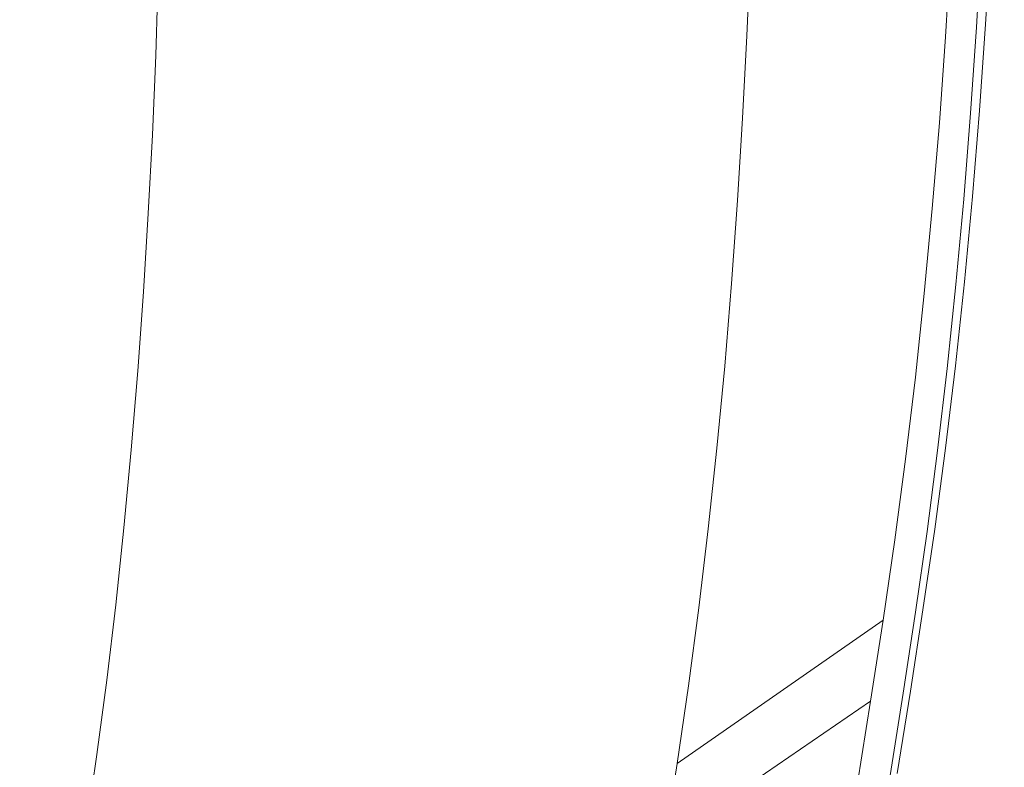
# Model space of a CAD drawing. Extents: x -420 to 980, y -787 to 13.
# Drawn here: x 910 to 979, y -218 to -165 of the extents above; entities that cross this region are included whole.
import ezdxf

# ---------------------------------------------------------------- set-up
doc = ezdxf.new("R2010")
doc.units = 0
doc.header["$LTSCALE"] = 500
doc.header["$MEASUREMENT"] = 0
doc.layers.add('CORNEA_CERAMIKA', color=7, linetype='Continuous')

msp = doc.modelspace()

# ---------------------------------------------------------------- linework, layer by layer
at = {"layer": 'CORNEA_CERAMIKA', "lineweight": 0}
for points, invisible_edges in [([(960.973, -166.612, -314.011), (961.219, -160.803, -314.011), (975.743, -148.781, -314.011), (975.489, -154.802, -314.011)], 14), ([(960.677, -172.356, -314.011), (960.973, -166.612, -314.011), (975.489, -154.802, -314.011), (975.182, -160.756, -314.011)], 14), ([(976.963, -166.018, 209.517), (978.54, -165.51, 207.566), (978.907, -159.541, 207.566), (977.307, -160.065, 209.517)], 7), ([(978.907, -159.54, 178.137), (978.54, -165.51, 178.137), (977.609, -165.806, 176.597), (977.976, -159.844, 176.597)], 15), ([(978.907, -159.54, 204.145), (978.54, -165.51, 204.145), (978.54, -165.51, 198.806), (978.907, -159.54, 198.806)], 15), ([(978.54, -165.51, 207.566), (978.54, -165.51, 204.145), (978.907, -159.54, 204.145), (978.907, -159.541, 207.566)], 15), ([(978.907, -159.54, 181.217), (978.54, -165.51, 181.217), (978.54, -165.51, 178.137), (978.907, -159.54, 178.137)], 15), ([(978.907, -159.54, 198.806), (978.54, -165.51, 198.806), (978.54, -165.51, 192.544), (978.907, -159.54, 192.544)], 15), ([(978.54, -165.51, 192.544), (978.54, -165.51, 186.35), (978.907, -159.541, 186.35), (978.907, -159.54, 192.544)], 15), ([(978.54, -165.51, 186.35), (978.54, -165.51, 181.217), (978.907, -159.54, 181.217), (978.907, -159.541, 186.35)], 15), ([(904.542, -161.647, 210.759), (905.63, -166.986, 210.759), (926.602, -165.471, 211), (925.945, -159.947, 211)], 15), ([(948.468, -163.845, 176.084), (960.581, -159.791, 176.084), (960.28, -165.617, 176.084), (948.468, -163.845, 176.084)], 15), ([(960.28, -165.617, 176.084), (960.581, -159.791, 176.084), (969.594, -162.579, 176.084), (969.231, -168.469, 176.084)], 15), ([(972.507, -161.64, 210.441), (972.233, -167.54, 210.441), (976.963, -166.018, 209.517), (977.307, -160.065, 209.517)], 15), ([(977.609, -165.806, 176.597), (974.816, -166.694, 176.084), (975.182, -160.756, 176.084), (977.976, -159.844, 176.597)], 7), ([(974.816, -166.694, -314.011), (960.324, -178.085, -314.011), (960.677, -172.356, -314.011), (975.182, -160.756, -314.011)], 13), ([(960.973, -166.612, -364.011), (961.219, -160.803, -364.011), (961.219, -160.803, -314.011), (960.973, -166.612, -314.011)], 14), ([(974.816, -166.694, 176.084), (969.231, -168.469, 176.084), (969.594, -162.579, 176.084), (975.182, -160.756, 176.084)], 15), ([(974.816, -166.694, 174.084), (974.816, -166.694, -314.011), (975.182, -160.756, -314.011), (975.182, -160.756, 174.084)], 5), ([(962.906, -164.789, 210.783), (962.772, -170.584, 210.783), (972.233, -167.54, 210.441), (972.507, -161.64, 210.441)], 15), ([(934.73, -162.856, 176.084), (934.491, -168.522, 176.084), (919.816, -167.974, 176.084), (920.005, -162.326, 176.084)], 11), ([(948.468, -163.845, 176.084), (934.491, -168.522, 176.084), (934.73, -162.856, 176.084), (948.468, -163.845, 176.084)], 15), ([(948.173, -169.567, 176.084), (934.203, -174.124, 176.084), (934.491, -168.522, 176.084), (948.468, -163.845, 176.084)], 15), ([(948.173, -169.567, 176.084), (948.468, -163.845, 176.084), (960.28, -165.617, 176.084), (959.923, -171.428, 176.084)], 15), ([(946.906, -170.037, 210.989), (946.726, -164.403, 210.989), (926.602, -165.471, 211), (927.168, -170.932, 211)], 15), ([(946.726, -164.403, 210.989), (946.906, -170.037, 210.989), (962.772, -170.584, 210.783), (962.906, -164.789, 210.783)], 15), ([(927.168, -170.932, 211), (926.602, -165.471, 211), (905.63, -166.986, 210.759), (906.61, -172.265, 210.759)], 15), ([(969.231, -168.469, 176.084), (959.923, -171.428, 176.084), (960.28, -165.617, 176.084), (969.231, -168.469, 176.084)], 15), ([(974.387, -172.669, 176.084), (974.816, -166.694, 176.084), (977.609, -165.806, 176.597), (977.178, -171.805, 176.597)], 11), ([(978.108, -171.517, 207.566), (978.54, -165.51, 207.566), (976.963, -166.018, 209.517), (976.554, -172.006, 209.517)], 15), ([(977.609, -165.806, 176.597), (978.54, -165.51, 178.137), (978.108, -171.517, 178.137), (977.178, -171.805, 176.597)], 15), ([(978.54, -165.51, 178.137), (978.54, -165.51, 181.217), (978.108, -171.517, 181.217), (978.108, -171.517, 178.137)], 15), ([(978.108, -171.517, 181.217), (978.54, -165.51, 181.217), (978.54, -165.51, 186.35), (978.108, -171.517, 186.35)], 15), ([(978.54, -165.51, 192.544), (978.54, -165.51, 198.806), (978.108, -171.517, 198.806), (978.108, -171.517, 192.544)], 15), ([(978.108, -171.517, 186.35), (978.54, -165.51, 186.35), (978.54, -165.51, 192.544), (978.108, -171.517, 192.544)], 15), ([(978.108, -171.517, 204.145), (978.54, -165.51, 204.145), (978.54, -165.51, 207.566), (978.108, -171.517, 207.566)], 15), ([(978.54, -165.51, 198.806), (978.54, -165.51, 204.145), (978.108, -171.517, 204.145), (978.108, -171.517, 198.806)], 15), ([(976.963, -166.018, 209.517), (972.233, -167.54, 210.441), (971.89, -173.474, 210.441), (976.554, -172.006, 209.517)], 7), ([(974.387, -172.669, -314.011), (959.91, -183.85, -314.011), (960.324, -178.085, -314.011), (974.816, -166.694, -314.011)], 13), ([(960.677, -172.356, -364.011), (960.973, -166.612, -364.011), (960.973, -166.612, -314.011), (960.677, -172.356, -314.011)], 14), ([(968.805, -174.396, 176.084), (969.231, -168.469, 176.084), (974.816, -166.694, 176.084), (974.387, -172.669, 176.084)], 15), ([(974.387, -172.669, 174.084), (974.387, -172.669, -314.011), (974.816, -166.694, -314.011), (974.816, -166.694, 174.084)], 5), ([(934.491, -168.522, 176.084), (919.583, -173.511, 176.084), (919.816, -167.974, 176.084), (934.491, -168.522, 176.084)], 13), ([(971.89, -173.474, 210.441), (972.233, -167.54, 210.441), (962.772, -170.584, 210.783), (971.89, -173.474, 210.441)], 15), ([(934.203, -174.124, 176.084), (919.301, -178.985, 176.084), (919.583, -173.511, 176.084), (934.491, -168.522, 176.084)], 13), ([(959.923, -171.428, 176.084), (969.231, -168.469, 176.084), (968.805, -174.396, 176.084), (959.503, -177.274, 176.084)], 15), ([(947.821, -175.274, 176.084), (933.859, -179.712, 176.084), (934.203, -174.124, 176.084), (948.173, -169.567, 176.084)], 15), ([(959.923, -171.428, 176.084), (947.821, -175.274, 176.084), (948.173, -169.567, 176.084), (959.923, -171.428, 176.084)], 15), ([(927.168, -170.932, 211), (927.641, -176.354, 211), (947.004, -175.657, 210.989), (946.906, -170.037, 210.989)], 15), ([(946.906, -170.037, 210.989), (947.004, -175.657, 210.989), (962.772, -170.584, 210.783), (946.906, -170.037, 210.989)], 15), ([(962.563, -176.409, 210.783), (962.772, -170.584, 210.783), (947.004, -175.657, 210.989), (947.018, -181.3, 210.989)], 15), ([(971.48, -179.402, 210.441), (971.89, -173.474, 210.441), (962.772, -170.584, 210.783), (962.563, -176.409, 210.783)], 15), ([(906.61, -172.265, 210.759), (907.483, -177.502, 210.759), (927.641, -176.354, 211), (927.168, -170.932, 211)], 15), ([(947.821, -175.274, 176.084), (959.923, -171.428, 176.084), (959.503, -177.274, 176.084), (947.409, -181.017, 176.084)], 15), ([(976.554, -172.006, 209.517), (971.89, -173.474, 210.441), (971.48, -179.402, 210.441), (976.079, -177.99, 209.517)], 7), ([(973.894, -178.638, 176.084), (974.387, -172.669, 176.084), (977.178, -171.805, 176.597), (976.683, -177.799, 176.597)], 11), ([(977.613, -177.519, 207.566), (978.108, -171.517, 207.566), (976.554, -172.006, 209.517), (976.079, -177.99, 209.517)], 15), ([(977.178, -171.805, 176.597), (978.108, -171.517, 178.137), (977.613, -177.519, 178.137), (976.683, -177.799, 176.597)], 15), ([(978.108, -171.517, 178.137), (978.108, -171.517, 181.217), (977.613, -177.519, 181.217), (977.613, -177.519, 178.137)], 15), ([(977.613, -177.519, 186.35), (978.108, -171.517, 186.35), (978.108, -171.517, 192.544), (977.613, -177.519, 192.544)], 15), ([(977.613, -177.519, 181.217), (978.108, -171.517, 181.217), (978.108, -171.517, 186.35), (977.613, -177.519, 186.35)], 15), ([(977.613, -177.519, 204.145), (978.108, -171.517, 204.145), (978.108, -171.517, 207.566), (977.613, -177.519, 207.566)], 15), ([(978.108, -171.517, 192.544), (978.108, -171.517, 198.806), (977.613, -177.519, 198.806), (977.613, -177.519, 192.544)], 15), ([(978.108, -171.517, 198.806), (978.108, -171.517, 204.145), (977.613, -177.519, 204.145), (977.613, -177.519, 198.806)], 15), ([(959.435, -189.608, -314.011), (959.91, -183.85, -314.011), (974.387, -172.669, -314.011), (973.894, -178.638, -314.011)], 14), ([(960.324, -178.085, -314.011), (960.324, -178.085, -364.011), (960.677, -172.356, -364.011), (960.677, -172.356, -314.011)], 13), ([(968.316, -180.318, 176.084), (968.805, -174.396, 176.084), (974.387, -172.669, 176.084), (973.894, -178.638, 176.084)], 15), ([(973.894, -178.638, -314.011), (974.387, -172.669, -314.011), (974.387, -172.669, 174.084), (973.894, -178.638, 174.084)], 10), ([(933.859, -179.712, 176.084), (918.965, -184.446, 176.084), (919.301, -178.985, 176.084), (934.203, -174.124, 176.084)], 13), ([(959.503, -177.274, 176.084), (968.805, -174.396, 176.084), (968.316, -180.318, 176.084), (959.02, -183.116, 176.084)], 15), ([(933.859, -179.712, 176.084), (947.821, -175.274, 176.084), (947.409, -181.017, 176.084), (933.859, -179.712, 176.084)], 15), ([(947.018, -181.3, 210.989), (947.004, -175.657, 210.989), (927.641, -176.354, 211), (928.019, -181.765, 211)], 15), ([(907.483, -177.502, 210.759), (908.248, -182.712, 210.759), (928.019, -181.765, 211), (927.641, -176.354, 211)], 15), ([(962.28, -182.227, 210.783), (962.563, -176.409, 210.783), (947.018, -181.3, 210.989), (946.948, -186.936, 210.989)], 15), ([(962.563, -176.409, 210.783), (962.28, -182.227, 210.783), (971.48, -179.402, 210.441), (962.563, -176.409, 210.783)], 15), ([(947.409, -181.017, 176.084), (959.503, -177.274, 176.084), (959.02, -183.116, 176.084), (946.935, -186.754, 176.084)], 15), ([(975.54, -183.926, 209.517), (977.052, -183.473, 207.566), (977.613, -177.519, 207.566), (976.079, -177.99, 209.517)], 7), ([(977.613, -177.519, 178.137), (977.052, -183.473, 178.137), (976.124, -183.745, 176.597), (976.683, -177.799, 176.597)], 11), ([(977.052, -183.473, 186.35), (977.052, -183.473, 181.217), (977.613, -177.519, 181.217), (977.613, -177.519, 186.35)], 15), ([(977.052, -183.473, 192.544), (977.052, -183.473, 186.35), (977.613, -177.519, 186.35), (977.613, -177.519, 192.544)], 15), ([(977.052, -183.473, 207.566), (977.052, -183.473, 204.145), (977.613, -177.519, 204.145), (977.613, -177.519, 207.566)], 15), ([(977.613, -177.519, 181.217), (977.052, -183.473, 181.217), (977.052, -183.473, 178.137), (977.613, -177.519, 178.137)], 15), ([(977.613, -177.519, 204.145), (977.052, -183.473, 204.145), (977.052, -183.473, 198.806), (977.613, -177.519, 198.806)], 15), ([(977.613, -177.519, 198.806), (977.052, -183.473, 198.806), (977.052, -183.473, 192.544), (977.613, -177.519, 192.544)], 15), ([(959.91, -183.85, -314.011), (959.91, -183.85, -364.011), (960.324, -178.085, -364.011), (960.324, -178.085, -314.011)], 13), ([(971.48, -179.402, 210.441), (971.001, -185.285, 210.441), (975.54, -183.926, 209.517), (976.079, -177.99, 209.517)], 15), ([(976.124, -183.745, 176.597), (973.337, -184.56, 176.084), (973.894, -178.638, 176.084), (976.683, -177.799, 176.597)], 15), ([(958.897, -195.322, -314.011), (959.435, -189.608, -314.011), (973.894, -178.638, -314.011), (973.337, -184.56, -314.011)], 14), ([(973.337, -184.56, 176.084), (967.764, -186.192, 176.084), (968.316, -180.318, 176.084), (973.894, -178.638, 176.084)], 15), ([(973.337, -184.56, -314.011), (973.894, -178.638, -314.011), (973.894, -178.638, 174.084), (973.337, -184.56, 174.084)], 10), ([(962.28, -182.227, 210.783), (961.924, -188.004, 210.783), (971.001, -185.285, 210.441), (971.48, -179.402, 210.441)], 15), ([(918.965, -184.446, 176.084), (933.859, -179.712, 176.084), (933.455, -185.334, 176.084), (918.965, -184.446, 176.084)], 15), ([(947.409, -181.017, 176.084), (946.935, -186.754, 176.084), (933.455, -185.334, 176.084), (933.859, -179.712, 176.084)], 15), ([(959.02, -183.116, 176.084), (968.316, -180.318, 176.084), (967.764, -186.192, 176.084), (959.02, -183.116, 176.084)], 15), ([(946.948, -186.936, 210.989), (947.018, -181.3, 210.989), (928.019, -181.765, 211), (928.3, -187.188, 211)], 15), ([(928.3, -187.188, 211), (928.019, -181.765, 211), (908.248, -182.712, 210.759), (908.905, -187.911, 210.759)], 15), ([(961.924, -188.004, 210.783), (962.28, -182.227, 210.783), (946.948, -186.936, 210.989), (961.924, -188.004, 210.783)], 15), ([(946.935, -186.754, 176.084), (959.02, -183.116, 176.084), (958.475, -188.911, 176.084), (946.935, -186.754, 176.084)], 15), ([(958.475, -188.911, 176.084), (959.02, -183.116, 176.084), (967.764, -186.192, 176.084), (967.147, -191.977, 176.084)], 15), ([(975.499, -189.6, 176.597), (972.715, -190.392, 176.084), (973.337, -184.56, 176.084), (976.124, -183.745, 176.597)], 7), ([(974.934, -189.773, 209.517), (976.427, -189.336, 207.566), (977.052, -183.473, 207.566), (975.54, -183.926, 209.517)], 7), ([(977.052, -183.473, 178.137), (976.427, -189.336, 178.137), (975.499, -189.6, 176.597), (976.124, -183.745, 176.597)], 15), ([(976.427, -189.336, 192.544), (976.427, -189.336, 186.35), (977.052, -183.473, 186.35), (977.052, -183.473, 192.544)], 15), ([(977.052, -183.473, 181.217), (976.427, -189.336, 181.217), (976.427, -189.336, 178.137), (977.052, -183.473, 178.137)], 15), ([(977.052, -183.473, 198.806), (976.427, -189.336, 198.806), (976.427, -189.336, 192.544), (977.052, -183.473, 192.544)], 15), ([(977.052, -183.473, 204.145), (976.427, -189.336, 204.145), (976.427, -189.336, 198.806), (977.052, -183.473, 198.806)], 15), ([(976.427, -189.336, 207.566), (976.427, -189.336, 204.145), (977.052, -183.473, 204.145), (977.052, -183.473, 207.566)], 15), ([(976.427, -189.336, 186.35), (976.427, -189.336, 181.217), (977.052, -183.473, 181.217), (977.052, -183.473, 186.35)], 15), ([(959.435, -189.608, -364.011), (959.91, -183.85, -364.011), (959.91, -183.85, -314.011), (959.435, -189.608, -314.011)], 14), ([(971.001, -185.285, 210.441), (970.453, -191.082, 210.441), (974.934, -189.773, 209.517), (975.54, -183.926, 209.517)], 15), ([(933.455, -185.334, 176.084), (932.991, -190.952, 176.084), (918.57, -189.94, 176.084), (918.965, -184.446, 176.084)], 11), ([(972.715, -190.392, -314.011), (958.297, -200.948, -314.011), (958.897, -195.322, -314.011), (973.337, -184.56, -314.011)], 13), ([(972.715, -190.392, 176.084), (967.147, -191.977, 176.084), (967.764, -186.192, 176.084), (973.337, -184.56, 176.084)], 15), ([(972.715, -190.392, 174.084), (972.715, -190.392, -314.011), (973.337, -184.56, -314.011), (973.337, -184.56, 174.084)], 5), ([(946.935, -186.754, 176.084), (932.991, -190.952, 176.084), (933.455, -185.334, 176.084), (946.935, -186.754, 176.084)], 15), ([(961.924, -188.004, 210.783), (961.493, -193.702, 210.783), (970.453, -191.082, 210.441), (971.001, -185.285, 210.441)], 15), ([(946.795, -192.535, 210.989), (946.948, -186.936, 210.989), (928.3, -187.188, 211), (928.486, -192.604, 211)], 15), ([(946.399, -192.446, 176.084), (932.466, -196.525, 176.084), (932.991, -190.952, 176.084), (946.935, -186.754, 176.084)], 15), ([(946.399, -192.446, 176.084), (946.935, -186.754, 176.084), (958.475, -188.911, 176.084), (957.866, -194.618, 176.084)], 15), ([(946.948, -186.936, 210.989), (946.795, -192.535, 210.989), (961.493, -193.702, 210.783), (961.924, -188.004, 210.783)], 15), ([(928.486, -192.604, 211), (928.3, -187.188, 211), (908.905, -187.911, 210.759), (909.454, -193.115, 210.759)], 15), ([(967.147, -191.977, 176.084), (957.866, -194.618, 176.084), (958.475, -188.911, 176.084), (967.147, -191.977, 176.084)], 15), ([(958.897, -195.322, -364.011), (959.435, -189.608, -364.011), (959.435, -189.608, -314.011), (958.897, -195.322, -314.011)], 14), ([(974.934, -189.773, 209.517), (970.453, -191.082, 210.441), (969.837, -196.754, 210.441), (974.262, -195.488, 209.517)], 15), ([(972.029, -196.092, 176.084), (972.715, -190.392, 176.084), (975.499, -189.6, 176.597), (974.81, -195.323, 176.597)], 11), ([(975.737, -195.066, 207.566), (976.427, -189.336, 207.566), (974.934, -189.773, 209.517), (974.262, -195.488, 209.517)], 11), ([(975.499, -189.6, 176.597), (976.427, -189.336, 178.137), (975.737, -195.066, 178.137), (974.81, -195.323, 176.597)], 15), ([(976.427, -189.336, 192.544), (976.427, -189.336, 198.806), (975.737, -195.066, 198.806), (975.737, -195.066, 192.544)], 15), ([(975.737, -195.066, 204.145), (976.427, -189.336, 204.145), (976.427, -189.336, 207.566), (975.737, -195.066, 207.566)], 15), ([(975.737, -195.066, 181.217), (976.427, -189.336, 181.217), (976.427, -189.336, 186.35), (975.737, -195.066, 186.35)], 15), ([(976.427, -189.336, 178.137), (976.427, -189.336, 181.217), (975.737, -195.066, 181.217), (975.737, -195.066, 178.137)], 15), ([(976.427, -189.336, 198.806), (976.427, -189.336, 204.145), (975.737, -195.066, 204.145), (975.737, -195.066, 198.806)], 15), ([(975.737, -195.066, 186.35), (976.427, -189.336, 186.35), (976.427, -189.336, 192.544), (975.737, -195.066, 192.544)], 15), ([(932.991, -190.952, 176.084), (918.117, -195.43, 176.084), (918.57, -189.94, 176.084), (932.991, -190.952, 176.084)], 13), ([(972.029, -196.092, -314.011), (957.635, -206.448, -314.011), (958.297, -200.948, -314.011), (972.715, -190.392, -314.011)], 13), ([(966.466, -197.631, 176.084), (967.147, -191.977, 176.084), (972.715, -190.392, 176.084), (972.029, -196.092, 176.084)], 15), ([(972.029, -196.092, 174.084), (972.029, -196.092, -314.011), (972.715, -190.392, -314.011), (972.715, -190.392, 174.084)], 5), ([(932.466, -196.525, 176.084), (917.604, -200.875, 176.084), (918.117, -195.43, 176.084), (932.991, -190.952, 176.084)], 13), ([(969.837, -196.754, 210.441), (970.453, -191.082, 210.441), (961.493, -193.702, 210.783), (969.837, -196.754, 210.441)], 15), ([(909.454, -193.115, 210.759), (909.895, -198.31, 210.759), (928.576, -197.99, 211), (928.486, -192.604, 211)], 15), ([(928.486, -192.604, 211), (928.576, -197.99, 211), (946.558, -198.068, 210.989), (946.795, -192.535, 210.989)], 15), ([(945.802, -198.051, 176.084), (931.881, -202.013, 176.084), (932.466, -196.525, 176.084), (946.399, -192.446, 176.084)], 15), ([(957.866, -194.618, 176.084), (945.802, -198.051, 176.084), (946.399, -192.446, 176.084), (957.866, -194.618, 176.084)], 15), ([(946.795, -192.535, 210.989), (946.558, -198.068, 210.989), (961.493, -193.702, 210.783), (946.795, -192.535, 210.989)], 15), ([(957.866, -194.618, 176.084), (967.147, -191.977, 176.084), (966.466, -197.631, 176.084), (957.195, -200.195, 176.084)], 15), ([(960.988, -199.285, 210.783), (961.493, -193.702, 210.783), (946.558, -198.068, 210.989), (946.239, -203.505, 210.989)], 15), ([(969.155, -202.351, 210.441), (969.837, -196.754, 210.441), (961.493, -193.702, 210.783), (960.988, -199.285, 210.783)], 15), ([(945.802, -198.051, 176.084), (957.866, -194.618, 176.084), (957.195, -200.195, 176.084), (945.142, -203.529, 176.084)], 15), ([(958.297, -200.948, -314.011), (958.297, -200.948, -364.011), (958.897, -195.322, -364.011), (958.897, -195.322, -314.011)], 13), ([(971.279, -201.714, 176.084), (972.029, -196.092, 176.084), (974.81, -195.323, 176.597), (974.058, -200.967, 176.597)], 11), ([(974.984, -200.718, 207.566), (975.737, -195.066, 207.566), (974.262, -195.488, 209.517), (973.527, -201.127, 209.517)], 11), ([(974.81, -195.323, 176.597), (975.737, -195.066, 178.137), (974.984, -200.718, 178.137), (974.058, -200.967, 176.597)], 15), ([(975.737, -195.066, 192.544), (975.737, -195.066, 198.806), (974.984, -200.718, 198.806), (974.984, -200.718, 192.544)], 15), ([(974.984, -200.718, 186.35), (975.737, -195.066, 186.35), (975.737, -195.066, 192.544), (974.984, -200.718, 192.544)], 15), ([(974.984, -200.718, 204.145), (975.737, -195.066, 204.145), (975.737, -195.066, 207.566), (974.984, -200.718, 207.566)], 15), ([(974.984, -200.718, 181.217), (975.737, -195.066, 181.217), (975.737, -195.066, 186.35), (974.984, -200.718, 186.35)], 15), ([(975.737, -195.066, 178.137), (975.737, -195.066, 181.217), (974.984, -200.718, 181.217), (974.984, -200.718, 178.137)], 15), ([(975.737, -195.066, 198.806), (975.737, -195.066, 204.145), (974.984, -200.718, 204.145), (974.984, -200.718, 198.806)], 15), ([(974.262, -195.488, 209.517), (969.837, -196.754, 210.441), (969.155, -202.351, 210.441), (973.527, -201.127, 209.517)], 15), ([(931.881, -202.013, 176.084), (917.033, -206.238, 176.084), (917.604, -200.875, 176.084), (932.466, -196.525, 176.084)], 13), ([(956.912, -211.872, -314.011), (957.635, -206.448, -314.011), (972.029, -196.092, -314.011), (971.279, -201.714, -314.011)], 14), ([(965.723, -203.207, 176.084), (966.466, -197.631, 176.084), (972.029, -196.092, 176.084), (971.279, -201.714, 176.084)], 15), ([(971.279, -201.714, -314.011), (972.029, -196.092, -314.011), (972.029, -196.092, 174.084), (971.279, -201.714, 174.084)], 10), ([(909.895, -198.31, 210.759), (910.229, -203.481, 210.759), (928.576, -197.99, 211), (909.895, -198.31, 210.759)], 15), ([(910.229, -203.481, 210.759), (910.459, -208.616, 210.759), (928.573, -203.324, 211), (928.576, -197.99, 211)], 15), ([(946.239, -203.505, 210.989), (946.558, -198.068, 210.989), (928.573, -203.324, 211), (928.476, -208.585, 211)], 15), ([(928.576, -197.99, 211), (928.573, -203.324, 211), (946.558, -198.068, 210.989), (928.576, -197.99, 211)], 15), ([(931.881, -202.013, 176.084), (945.802, -198.051, 176.084), (945.142, -203.529, 176.084), (931.881, -202.013, 176.084)], 15), ([(957.195, -200.195, 176.084), (966.466, -197.631, 176.084), (965.723, -203.207, 176.084), (956.461, -205.697, 176.084)], 15), ([(960.411, -204.801, 210.783), (960.988, -199.285, 210.783), (946.239, -203.505, 210.989), (945.839, -208.884, 210.989)], 15), ([(960.988, -199.285, 210.783), (960.411, -204.801, 210.783), (969.155, -202.351, 210.441), (960.988, -199.285, 210.783)], 15), ([(945.142, -203.529, 176.084), (957.195, -200.195, 176.084), (956.461, -205.697, 176.084), (944.422, -208.933, 176.084)], 15), ([(972.729, -206.742, 209.517), (974.17, -206.348, 207.566), (974.984, -200.718, 207.566), (973.527, -201.127, 209.517)], 15), ([(974.984, -200.718, 178.137), (974.17, -206.348, 178.137), (973.245, -206.589, 176.597), (974.058, -200.967, 176.597)], 15), ([(974.984, -200.718, 204.145), (974.17, -206.348, 204.145), (974.17, -206.348, 198.806), (974.984, -200.718, 198.806)], 15), ([(974.17, -206.348, 207.566), (974.17, -206.348, 204.145), (974.984, -200.718, 204.145), (974.984, -200.718, 207.566)], 15), ([(974.984, -200.718, 198.806), (974.17, -206.348, 198.806), (974.17, -206.348, 192.544), (974.984, -200.718, 192.544)], 15), ([(974.17, -206.348, 186.35), (974.17, -206.348, 181.217), (974.984, -200.718, 181.217), (974.984, -200.718, 186.35)], 15), ([(974.984, -200.718, 181.217), (974.17, -206.348, 181.217), (974.17, -206.348, 178.137), (974.984, -200.718, 178.137)], 15), ([(974.17, -206.348, 192.544), (974.17, -206.348, 186.35), (974.984, -200.718, 186.35), (974.984, -200.718, 192.544)], 15), ([(957.635, -206.448, -314.011), (957.635, -206.448, -364.011), (958.297, -200.948, -364.011), (958.297, -200.948, -314.011)], 13), ([(969.155, -202.351, 210.441), (968.408, -207.926, 210.441), (972.729, -206.742, 209.517), (973.527, -201.127, 209.517)], 11), ([(973.245, -206.589, 176.597), (970.47, -207.313, 176.084), (971.279, -201.714, 176.084), (974.058, -200.967, 176.597)], 7), ([(917.033, -206.238, 176.084), (931.881, -202.013, 176.084), (931.235, -207.376, 176.084), (917.033, -206.238, 176.084)], 15), ([(945.142, -203.529, 176.084), (944.422, -208.933, 176.084), (931.235, -207.376, 176.084), (931.881, -202.013, 176.084)], 15), ([(956.131, -217.273, -314.011), (956.912, -211.872, -314.011), (971.279, -201.714, -314.011), (970.47, -207.313, -314.011)], 14), ([(970.47, -207.313, 176.084), (964.919, -208.762, 176.084), (965.723, -203.207, 176.084), (971.279, -201.714, 176.084)], 15), ([(970.47, -207.313, -314.011), (971.279, -201.714, -314.011), (971.279, -201.714, 174.084), (970.47, -207.313, 174.084)], 10), ([(960.411, -204.801, 210.783), (959.765, -210.295, 210.783), (968.408, -207.926, 210.441), (969.155, -202.351, 210.441)], 15), ([(894.716, -208.12, 210.21), (895.139, -213.086, 210.21), (910.459, -208.616, 210.759), (910.229, -203.481, 210.759)], 15), ([(928.476, -208.585, 211), (928.573, -203.324, 211), (910.459, -208.616, 210.759), (928.476, -208.585, 211)], 15), ([(945.839, -208.884, 210.989), (946.239, -203.505, 210.989), (928.476, -208.585, 211), (928.287, -213.8, 211)], 15), ([(956.461, -205.697, 176.084), (965.723, -203.207, 176.084), (964.919, -208.762, 176.084), (956.461, -205.697, 176.084)], 15), ([(959.765, -210.295, 210.783), (960.411, -204.801, 210.783), (945.839, -208.884, 210.989), (959.765, -210.295, 210.783)], 15), ([(931.235, -207.376, 176.084), (930.53, -212.666, 176.084), (916.401, -211.479, 176.084), (917.033, -206.238, 176.084)], 11), ([(944.422, -208.933, 176.084), (956.461, -205.697, 176.084), (955.669, -211.176, 176.084), (944.422, -208.933, 176.084)], 15), ([(955.669, -211.176, 176.084), (956.461, -205.697, 176.084), (964.919, -208.762, 176.084), (964.058, -214.348, 176.084)], 15), ([(971.872, -212.39, 209.517), (973.297, -212.009, 207.566), (974.17, -206.348, 207.566), (972.729, -206.742, 209.517)], 7), ([(974.17, -206.348, 178.137), (973.297, -212.009, 178.137), (972.373, -212.243, 176.597), (973.245, -206.589, 176.597)], 11), ([(974.17, -206.348, 181.217), (973.297, -212.009, 181.217), (973.297, -212.009, 178.137), (974.17, -206.348, 178.137)], 15), ([(973.297, -212.009, 192.544), (973.297, -212.009, 186.35), (974.17, -206.348, 186.35), (974.17, -206.348, 192.544)], 15), ([(973.297, -212.009, 186.35), (973.297, -212.009, 181.217), (974.17, -206.348, 181.217), (974.17, -206.348, 186.35)], 15), ([(973.297, -212.009, 207.566), (973.297, -212.009, 204.145), (974.17, -206.348, 204.145), (974.17, -206.348, 207.566)], 15), ([(974.17, -206.348, 204.145), (973.297, -212.009, 204.145), (973.297, -212.009, 198.806), (974.17, -206.348, 198.806)], 15), ([(974.17, -206.348, 198.806), (973.297, -212.009, 198.806), (973.297, -212.009, 192.544), (974.17, -206.348, 192.544)], 15), ([(956.912, -211.872, -364.011), (957.635, -206.448, -364.011), (957.635, -206.448, -314.011), (956.912, -211.872, -314.011)], 14), ([(968.408, -207.926, 210.441), (967.598, -213.531, 210.441), (971.872, -212.39, 209.517), (972.729, -206.742, 209.517)], 15), ([(972.373, -212.243, 176.597), (969.601, -212.945, 176.084), (970.47, -207.313, 176.084), (973.245, -206.589, 176.597)], 15), ([(944.422, -208.933, 176.084), (930.53, -212.666, 176.084), (931.235, -207.376, 176.084), (944.422, -208.933, 176.084)], 15), ([(969.601, -212.945, -314.011), (955.293, -222.707, -314.011), (956.131, -217.273, -314.011), (970.47, -207.313, -314.011)], 8), ([(969.601, -212.945, 176.084), (964.058, -214.348, 176.084), (964.919, -208.762, 176.084), (970.47, -207.313, 176.084)], 15), ([(969.601, -212.945, 174.084), (969.601, -212.945, -314.011), (970.47, -207.313, -314.011), (970.47, -207.313, 174.084)], 5), ([(959.765, -210.295, 210.783), (959.05, -215.813, 210.783), (967.598, -213.531, 210.441), (968.408, -207.926, 210.441)], 15), ([(910.584, -213.699, 210.759), (910.459, -208.616, 210.759), (895.139, -213.086, 210.21), (910.584, -213.699, 210.759)], 15), ([(928.287, -213.8, 211), (928.476, -208.585, 211), (910.459, -208.616, 210.759), (910.584, -213.699, 210.759)], 15), ([(945.36, -214.242, 210.989), (945.839, -208.884, 210.989), (928.287, -213.8, 211), (945.36, -214.242, 210.989)], 15), ([(943.644, -214.314, 176.084), (929.768, -217.935, 176.084), (930.53, -212.666, 176.084), (944.422, -208.933, 176.084)], 15), ([(943.644, -214.314, 176.084), (944.422, -208.933, 176.084), (955.669, -211.176, 176.084), (954.819, -216.686, 176.084)], 15), ([(945.839, -208.884, 210.989), (945.36, -214.242, 210.989), (959.05, -215.813, 210.783), (959.765, -210.295, 210.783)], 15), ([(930.53, -212.666, 176.084), (915.712, -216.649, 176.084), (916.401, -211.479, 176.084), (930.53, -212.666, 176.084)], 13), ([(964.058, -214.348, 176.084), (954.819, -216.686, 176.084), (955.669, -211.176, 176.084), (964.058, -214.348, 176.084)], 15), ([(956.131, -217.273, -364.011), (956.912, -211.872, -364.011), (956.912, -211.872, -314.011), (956.131, -217.273, -314.011)], 14), ([(971.872, -212.39, 209.517), (967.598, -213.531, 210.441), (966.729, -219.216, 210.441), (970.958, -218.123, 209.517)], 15), ([(968.677, -218.663, 176.084), (969.601, -212.945, 176.084), (972.373, -212.243, 176.597), (971.445, -217.984, 176.597)], 15), ([(972.367, -217.758, 207.566), (973.297, -212.009, 207.566), (971.872, -212.39, 209.517), (970.958, -218.123, 209.517)], 11), ([(972.373, -212.243, 176.597), (973.297, -212.009, 178.137), (972.367, -217.758, 178.137), (971.445, -217.984, 176.597)], 7), ([(973.297, -212.009, 178.137), (973.297, -212.009, 181.217), (972.367, -217.758, 181.217), (972.367, -217.758, 178.137)], 15), ([(972.367, -217.758, 186.35), (973.297, -212.009, 186.35), (973.297, -212.009, 192.544), (972.367, -217.758, 192.544)], 15), ([(972.367, -217.758, 204.145), (973.297, -212.009, 204.145), (973.297, -212.009, 207.566), (972.367, -217.758, 207.566)], 15), ([(973.297, -212.009, 198.806), (973.297, -212.009, 204.145), (972.367, -217.758, 204.145), (972.367, -217.758, 198.806)], 15), ([(973.297, -212.009, 192.544), (973.297, -212.009, 198.806), (972.367, -217.758, 198.806), (972.367, -217.758, 192.544)], 15), ([(972.367, -217.758, 181.217), (973.297, -212.009, 181.217), (973.297, -212.009, 186.35), (972.367, -217.758, 186.35)], 15), ([(910.608, -218.748, 210.759), (910.584, -213.699, 210.759), (895.139, -213.086, 210.21), (895.45, -218.021, 210.21)], 15), ([(929.768, -217.935, 176.084), (914.968, -221.798, 176.084), (915.712, -216.649, 176.084), (930.53, -212.666, 176.084)], 13), ([(968.677, -218.663, -314.011), (954.401, -228.224, -314.011), (955.293, -222.707, -314.011), (969.601, -212.945, -314.011)], 13), ([(963.141, -220.02, 176.084), (964.058, -214.348, 176.084), (969.601, -212.945, 176.084), (968.677, -218.663, 176.084)], 15), ([(968.677, -218.663, 174.084), (968.677, -218.663, -314.011), (969.601, -212.945, -314.011), (969.601, -212.945, 174.084)], 5), ([(910.608, -218.748, 210.759), (910.531, -223.78, 210.759), (928.01, -218.995, 211), (928.287, -213.8, 211)], 15), ([(910.584, -213.699, 210.759), (910.608, -218.748, 210.759), (928.287, -213.8, 211), (910.584, -213.699, 210.759)], 15), ([(928.287, -213.8, 211), (928.01, -218.995, 211), (944.804, -219.618, 210.989), (945.36, -214.242, 210.989)], 15), ([(966.729, -219.216, 210.441), (967.598, -213.531, 210.441), (959.05, -215.813, 210.783), (966.729, -219.216, 210.441)], 15), ([(942.809, -219.727, 176.084), (928.951, -223.235, 176.084), (929.768, -217.935, 176.084), (943.644, -214.314, 176.084)], 15), ([(954.819, -216.686, 176.084), (942.809, -219.727, 176.084), (943.644, -214.314, 176.084), (954.819, -216.686, 176.084)], 15), ([(945.36, -214.242, 210.989), (944.804, -219.618, 210.989), (959.05, -215.813, 210.783), (945.36, -214.242, 210.989)], 15), ([(954.819, -216.686, 176.084), (964.058, -214.348, 176.084), (963.141, -220.02, 176.084), (953.915, -222.282, 176.084)], 15), ([(958.27, -221.403, 210.783), (959.05, -215.813, 210.783), (944.804, -219.618, 210.989), (944.174, -225.048, 210.989)], 15), ([(965.774, -224.97, 210.441), (966.729, -219.216, 210.441), (959.05, -215.813, 210.783), (958.27, -221.403, 210.783)], 15), ([(942.809, -219.727, 176.084), (954.819, -216.686, 176.084), (953.915, -222.282, 176.084), (941.92, -225.223, 176.084)], 15), ([(955.293, -222.707, -314.011), (955.293, -222.707, -364.011), (956.131, -217.273, -364.011), (956.131, -217.273, -314.011)], 13)]:
    msp.add_3dface(points, dxfattribs=dict(at, invisible_edges=invisible_edges))

doc.saveas('drawing.dxf')
